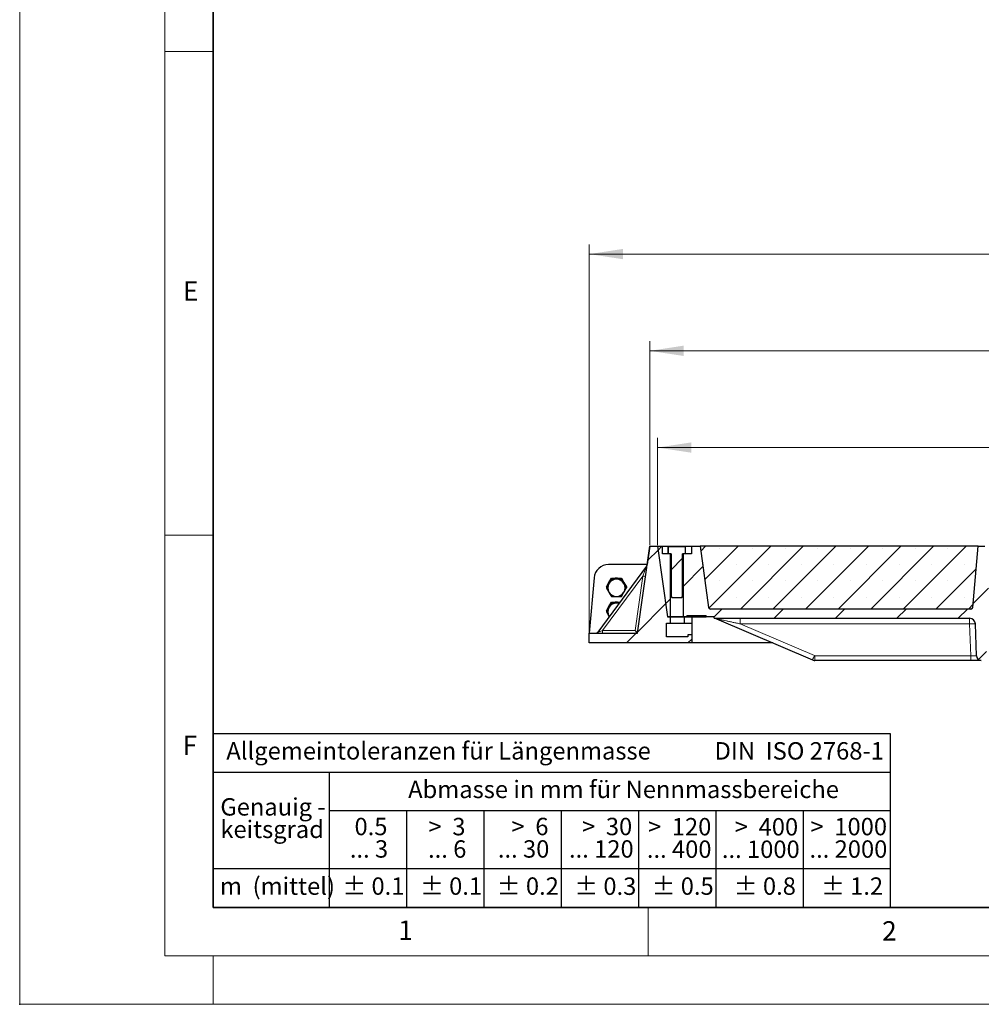
# Model space of a CAD drawing. Units: millimetres. Extents: x 0 to 420, y 0 to 297.
# Drawn here: x 0 to 99, y 0 to 102 of the extents above; entities that cross this region are included whole.
import ezdxf

# ---------------------------------------------------------------- set-up
doc = ezdxf.new("R2010")
doc.units = ezdxf.units.MM
doc.header["$PDSIZE"] = -1
doc.styles.add('SLDTEXTSTYLE0', font='TXT', dxfattribs={"width": 0.605})
doc.styles.add('SLDTEXTSTYLE1', font='TXT', dxfattribs={"width": 0.57})
doc.styles.add('SLDTEXTSTYLE2', font='TXT', dxfattribs={"width": 0.563})
doc.styles.add('SLDTEXTSTYLE3', font='TXT', dxfattribs={"width": 0.5525})
doc.styles.add('SLDTEXTSTYLE4', font='TXT', dxfattribs={"width": 0.575})
doc.dimstyles.new('SLDDIMSTYLE0', dxfattribs={"dimtxt": 3.5, "dimasz": 3.5, "dimexe": 0, "dimexo": 0.0625, "dimgap": 0.875, "dimtad": 1, "dimlfac": 10, "dimrnd": 1e-09, "dimzin": 12, "dimdsep": 46, "dimtxsty": 'SLDTEXTSTYLE0', "dimsah": 1, "dimcen": 0.09, "dimadec": 0, "dimazin": 3, "dimtfac": 1, "dimtdec": 3, "dimtofl": 0, "dimtmove": 0, "dimatfit": 3, "dimfxl": 1, "dimfrac": 2, "dimtolj": 1, "dimtzin": 12, "dimarcsym": 0})
doc.dimstyles.new('SLDDIMSTYLE1', dxfattribs={"dimtxt": 3.5, "dimasz": 3.5, "dimexe": 0, "dimexo": 0.0625, "dimgap": 0.875, "dimtad": 1, "dimdec": 0, "dimlfac": 10, "dimrnd": 1e-09, "dimzin": 12, "dimdsep": 46, "dimtxsty": 'SLDTEXTSTYLE0', "dimsah": 1, "dimcen": 0.09, "dimadec": 0, "dimazin": 3, "dimtfac": 1, "dimtdec": 3, "dimtofl": 0, "dimtmove": 0, "dimatfit": 3, "dimfxl": 1, "dimfrac": 2, "dimtolj": 1, "dimtzin": 12, "dimarcsym": 0})
pattern_1 = [(45, (0, 0), (-3.175, 3.175), [])]

# ---------------------------------------------------------------- blocks, each defined once
blk = doc.blocks.new('SW_NOTE_0')
at = {"color": 0, "linetype": 'Continuous', "lineweight": 18, "insert": (0, 2.32), "char_height": 1.8, "attachment_point": 1, "style": 'SLDTEXTSTYLE0'}
blk.add_mtext('Allgemeintoleranzen für Längenmasse            DIN  ISO 2768-1', dxfattribs=at)
blk = doc.blocks.new('SW_NOTE_0_1')
at = {"color": 0, "linetype": 'Continuous', "lineweight": 18, "insert": (0.68, 2.32), "char_height": 1.8, "attachment_point": 1, "style": 'SLDTEXTSTYLE0'}
blk.add_mtext('Abmasse in mm für Nennmassbereiche', dxfattribs=at)
blk = doc.blocks.new('SW_NOTE_0_2')
at = {"color": 0, "linetype": 'Continuous', "lineweight": 18, "insert": (0, 2.32), "char_height": 1.8, "attachment_point": 1, "style": 'SLDTEXTSTYLE0'}
blk.add_mtext('m  (mittel)', dxfattribs=at)
blk = doc.blocks.new('SW_NOTE_0_3')
at = {"color": 0, "linetype": 'Continuous', "lineweight": 18, "char_height": 1.8, "attachment_point": 3}
for s, insert, style in [('>  120', (6.86, 2.32), 'SLDTEXTSTYLE1'), ('... 400', (6.88, 0), 'SLDTEXTSTYLE0')]:
    blk.add_mtext(s, dxfattribs=dict(at, insert=insert, style=style))
blk = doc.blocks.new('SW_NOTE_0_4')
at = {"color": 0, "linetype": 'Continuous', "lineweight": 18, "insert": (0, 2.32), "char_height": 1.8, "attachment_point": 1, "style": 'SLDTEXTSTYLE0'}
blk.add_mtext('± 0.1', dxfattribs=at)
blk = doc.blocks.new('SW_NOTE_0_5')
at = {"color": 0, "linetype": 'Continuous', "lineweight": 18, "insert": (0, 2.32), "char_height": 1.8, "attachment_point": 1, "style": 'SLDTEXTSTYLE0'}
blk.add_mtext('± 0.2', dxfattribs=at)
blk = doc.blocks.new('SW_NOTE_0_6')
at = {"color": 0, "linetype": 'Continuous', "lineweight": 18, "insert": (0, 2.32), "char_height": 1.8, "attachment_point": 1, "style": 'SLDTEXTSTYLE0'}
blk.add_mtext('± 0.3', dxfattribs=at)
blk = doc.blocks.new('SW_NOTE_0_7')
at = {"color": 0, "linetype": 'Continuous', "lineweight": 18, "insert": (0, 2.32), "char_height": 1.8, "attachment_point": 1, "style": 'SLDTEXTSTYLE0'}
blk.add_mtext('± 0.5', dxfattribs=at)
blk = doc.blocks.new('SW_NOTE_0_8')
at = {"color": 0, "linetype": 'Continuous', "lineweight": 18, "insert": (0, 2.32), "char_height": 1.8, "attachment_point": 1, "style": 'SLDTEXTSTYLE0'}
blk.add_mtext('± 0.8', dxfattribs=at)
blk = doc.blocks.new('SW_NOTE_0_9')
at = {"color": 0, "linetype": 'Continuous', "lineweight": 18, "insert": (0, 2.32), "char_height": 1.8, "attachment_point": 1, "style": 'SLDTEXTSTYLE0'}
blk.add_mtext('± 0.1', dxfattribs=at)
blk = doc.blocks.new('SW_NOTE_0_10')
at = {"color": 0, "linetype": 'Continuous', "lineweight": 18, "char_height": 1.8, "attachment_point": 1, "style": 'SLDTEXTSTYLE0'}
for s, insert in [('Genauig -', (0, 2.32)), ('keitsgrad', (0, 0))]:
    blk.add_mtext(s, dxfattribs=dict(at, insert=insert))
blk = doc.blocks.new('SW_NOTE_0_11')
at = {"color": 0, "linetype": 'Continuous', "lineweight": 18, "char_height": 1.8, "attachment_point": 3}
for s, insert, style in [('>  400', (6.86, 2.32), 'SLDTEXTSTYLE1'), ('... 1000', (7.02, 0), 'SLDTEXTSTYLE0')]:
    blk.add_mtext(s, dxfattribs=dict(at, insert=insert, style=style))
blk = doc.blocks.new('SW_NOTE_0_12')
at = {"color": 0, "linetype": 'Continuous', "lineweight": 18, "char_height": 1.8, "attachment_point": 3}
for s, insert, style in [('>  30', (5.51, 2.32), 'SLDTEXTSTYLE2'), ('... 120', (5.66, 0), 'SLDTEXTSTYLE0')]:
    blk.add_mtext(s, dxfattribs=dict(at, insert=insert, style=style))
blk = doc.blocks.new('SW_NOTE_0_13')
at = {"color": 0, "linetype": 'Continuous', "lineweight": 18, "char_height": 1.8, "attachment_point": 3}
for s, insert, style in [('>  3', (4.16, 2.32), 'SLDTEXTSTYLE3'), ('... 6', (4.25, 0), 'SLDTEXTSTYLE0')]:
    blk.add_mtext(s, dxfattribs=dict(at, insert=insert, style=style))
blk = doc.blocks.new('SW_NOTE_0_14')
at = {"color": 0, "linetype": 'Continuous', "lineweight": 18, "char_height": 1.8, "attachment_point": 3, "style": 'SLDTEXTSTYLE0'}
for s, insert in [('0.5', (3.38, 2.32)), ('... 3', (3.45, 0))]:
    blk.add_mtext(s, dxfattribs=dict(at, insert=insert))
blk = doc.blocks.new('SW_NOTE_0_15')
at = {"color": 0, "linetype": 'Continuous', "lineweight": 18, "char_height": 1.8, "attachment_point": 3}
for s, insert, style in [('>  6', (4.16, 2.32), 'SLDTEXTSTYLE3'), ('... 30', (4.25, 0), 'SLDTEXTSTYLE0')]:
    blk.add_mtext(s, dxfattribs=dict(at, insert=insert, style=style))
blk = doc.blocks.new('SW_NOTE_0_16')
at = {"color": 0, "linetype": 'Continuous', "lineweight": 18, "char_height": 1.8, "attachment_point": 3}
for s, insert, style in [('>  1000', (8.21, 2.32), 'SLDTEXTSTYLE4'), ('... 2000', (8.24, 0), 'SLDTEXTSTYLE0')]:
    blk.add_mtext(s, dxfattribs=dict(at, insert=insert, style=style))
blk = doc.blocks.new('SW_NOTE_0_17')
at = {"color": 0, "linetype": 'Continuous', "lineweight": 18, "insert": (0, 2.32), "char_height": 1.8, "attachment_point": 1, "style": 'SLDTEXTSTYLE0'}
blk.add_mtext('± 1.2', dxfattribs=at)
blk = doc.blocks.new('Allg-Toleranz-mittel')
at = {"color": 7}
for p, q in [((0, 18), (0, 0)), ((0, 18), (70, 18)), ((70, 18), (70, 0)), ((0, 14), (70, 14)), ((12, 14), (12, 0)), ((70, 10), (12, 10)), ((20, 10), (20, 0)), ((28, 10), (28, 0)), ((36, 10), (36, 0)), ((44, 10), (44, 0)), ((52, 10), (52, 0)), ((70, 4), (0, 4)), ((70, 0), (0, 0))]:
    blk.add_line(p, q, dxfattribs=at)
blk.add_line((61, 10), (61, 0))
at = {"color": 7, "linetype": 'Continuous', "lineweight": 18}
for name, p in [('SW_NOTE_0', (1.37, 14.78)), ('SW_NOTE_0_1', (19.49, 10.8)), ('SW_NOTE_0_10', (0.75, 8.99)), ('SW_NOTE_0_14', (14.65, 6.96)), ('SW_NOTE_0_13', (21.94, 6.95)), ('SW_NOTE_0_15', (30.52, 6.96)), ('SW_NOTE_0_12', (37.83, 6.96)), ('SW_NOTE_0_3', (44.66, 6.94)), ('SW_NOTE_0_11', (53.64, 6.93)), ('SW_NOTE_0_16', (61.48, 6.95)), ('SW_NOTE_0_2', (0.71, 0.8)), ('SW_NOTE_0_9', (13.37, 0.8)), ('SW_NOTE_0_4', (21.4, 0.8)), ('SW_NOTE_0_5', (29.34, 0.8)), ('SW_NOTE_0_6', (37.35, 0.79)), ('SW_NOTE_0_7', (45.35, 0.8)), ('SW_NOTE_0_8', (53.85, 0.8)), ('SW_NOTE_0_17', (62.87, 0.8))]:
    blk.add_blockref(name, p, dxfattribs=at)
blk = doc.blocks.new('_D_5')
at = {"color": 7, "linetype": 'Continuous', "lineweight": 0}
for p, q in [((65.96, 47.45), (65.96, 58.55)), ((172.96, 47.45), (172.96, 58.55)), ((65.96, 57.55), (172.96, 57.55))]:
    blk.add_line(p, q, dxfattribs=at)
at = {"color": 7, "linetype": 'Continuous', "lineweight": 18}
for points in [[(65.96, 57.55), (69.46, 57.02), (69.46, 58.09)], [(172.96, 57.55), (169.46, 58.09), (169.46, 57.02)]]:
    blk.add_solid(points, dxfattribs=at)
at = {"color": 7, "linetype": 'Continuous', "lineweight": 18, "insert": (114.11, 62.07), "char_height": 3.5, "attachment_point": 1, "style": 'SLDTEXTSTYLE0'}
blk.add_mtext('1070', dxfattribs=at)
blk = doc.blocks.new('_D_6')
at = {"color": 7, "linetype": 'Continuous', "lineweight": 0}
for p, q in [((65.16, 47.45), (65.16, 68.55)), ((173.76, 47.45), (173.76, 68.55)), ((65.16, 67.55), (173.76, 67.55))]:
    blk.add_line(p, q, dxfattribs=at)
at = {"color": 7, "linetype": 'Continuous', "lineweight": 18}
for points in [[(65.16, 67.55), (68.66, 67.02), (68.66, 68.09)], [(173.76, 67.55), (170.26, 68.09), (170.26, 67.02)]]:
    blk.add_solid(points, dxfattribs=at)
at = {"color": 7, "linetype": 'Continuous', "lineweight": 18, "insert": (114.11, 72.07), "char_height": 3.5, "attachment_point": 1, "style": 'SLDTEXTSTYLE0'}
blk.add_mtext('1086', dxfattribs=at)
blk = doc.blocks.new('_D_7')
at = {"color": 7, "linetype": 'Continuous', "lineweight": 0}
for p, q in [((58.9, 38.45), (58.9, 78.55)), ((180.01, 38.45), (180.01, 78.55)), ((58.9, 77.55), (180.01, 77.55))]:
    blk.add_line(p, q, dxfattribs=at)
at = {"color": 7, "linetype": 'Continuous', "lineweight": 18}
for points in [[(58.9, 77.55), (62.4, 77.02), (62.4, 78.09)], [(180.01, 77.55), (176.51, 78.09), (176.51, 77.02)]]:
    blk.add_solid(points, dxfattribs=at)
at = {"color": 7, "linetype": 'Continuous', "lineweight": 18, "insert": (114.11, 82.07), "char_height": 3.5, "attachment_point": 1, "style": 'SLDTEXTSTYLE0'}
blk.add_mtext('1211', dxfattribs=at)

msp = doc.modelspace()

# ---------------------------------------------------------------- hatches: boundary and pattern name
at = {"linetype": 'Continuous', "lineweight": 18}
h = msp.add_hatch(dxfattribs=at)
h.set_pattern_fill('DIN 201 Grauguss', style=0, pattern_type=2)
h.set_pattern_definition(pattern_1)
h.paths.add_polyline_path([(66.8973, 38.0031), (66.8973, 39.4031), (67.2973, 39.4031), (67.2973, 40.0031), (67.2473, 40.0531), (66.9813, 40.0531), (65.9554, 47.3531), (65.1554, 47.3531), (63.8905, 38.3531), (58.8973, 38.3531), (58.8973, 37.3531), (69.4973, 37.3531), (69.4973, 38.2031), (69.0973, 38.2031), (69.0973, 38.0031)], flags=0)
h = msp.add_hatch(dxfattribs=at)
h.set_pattern_fill('DIN 201 Grauguss', style=0, pattern_type=2)
h.set_pattern_definition(pattern_1)
h.paths.add_polyline_path([(67.3054, 46.5531), (66.4554, 46.5531), (66.4554, 47.3531), (65.9554, 47.3531), (66.9813, 40.0531), (67.3054, 40.0531)], flags=0)
h = msp.add_hatch(dxfattribs=at)
h.set_pattern_fill('ANSI31', style=0)
h.paths.add_polyline_path([(67.3554, 42.1495), (67.4518, 42.0531), (68.459, 42.0531), (68.5554, 42.1495), (68.5554, 46.5531), (68.8554, 46.5531), (68.8554, 47.3031), (68.8554, 47.3031), (67.0554, 47.3031), (67.0553, 47.3031), (67.0553, 46.5531), (67.3554, 46.5531)], flags=0)
h = msp.add_hatch(dxfattribs=at)
h.set_pattern_fill('DIN 201 Grauguss', style=0, pattern_type=2)
h.set_pattern_definition(pattern_1)
edge = h.paths.add_edge_path(flags=0)
edge.add_arc((139.4382, 36.0531), 0.5, 182, 270)
edge.add_line((139.4382, 35.5531), (139.4725, 35.5531))
edge.add_arc((139.4725, 36.0531), 0.5, 270, 358)
edge.add_line((139.9722, 36.0357), (140.087, 39.3241))
edge.add_arc((140.6867, 39.3031), 0.6, 90, 178, ccw=False)
edge.add_line((140.6867, 39.9031), (167.0945, 39.9031))
edge.add_line((167.0945, 39.9031), (167.0945, 40.0531))
edge.add_line((167.0945, 40.0531), (167.9294, 40.0531))
edge.add_line((167.9294, 40.0531), (167.9294, 40.2031))
edge.add_line((167.9294, 40.2031), (169.9294, 40.2031))
edge.add_line((169.9294, 40.2031), (169.9294, 40.0531))
edge.add_line((169.9294, 40.0531), (170.3054, 40.0531))
edge.add_line((170.3054, 40.0531), (170.3054, 46.5531))
edge.add_line((170.3054, 46.5531), (169.4554, 46.5531))
edge.add_line((169.4554, 46.5531), (169.4554, 47.3531))
edge.add_line((169.4554, 47.3531), (168.5554, 47.3531))
edge.add_line((168.5554, 47.3531), (167.666, 41.0253))
edge.add_arc((167.468, 41.0531), 0.2, 270, 352, ccw=False)
edge.add_line((167.468, 40.8531), (140.5573, 40.8531))
edge.add_arc((140.5573, 41.0531), 0.2, 185, 270, ccw=False)
edge.add_line((140.3581, 41.0357), (139.8054, 47.3531))
edge.add_line((139.8054, 47.3531), (139.1054, 47.3531))
edge.add_line((139.1054, 47.3531), (138.5527, 41.0357))
edge.add_arc((138.3534, 41.0531), 0.2, 270, 355, ccw=False)
edge.add_line((138.3534, 40.8531), (120.5573, 40.8531))
edge.add_arc((120.5573, 41.0531), 0.2, 185, 270, ccw=False)
edge.add_line((120.3581, 41.0357), (119.8054, 47.3531))
edge.add_line((119.8054, 47.3531), (119.1054, 47.3531))
edge.add_line((119.1054, 47.3531), (118.5527, 41.0357))
edge.add_arc((118.3534, 41.0531), 0.2, 270, 355, ccw=False)
edge.add_line((118.3534, 40.8531), (100.5573, 40.8531))
edge.add_arc((100.5573, 41.0531), 0.2, 185, 270, ccw=False)
edge.add_line((100.3581, 41.0357), (99.8054, 47.3531))
edge.add_line((99.8054, 47.3531), (99.1054, 47.3531))
edge.add_line((99.1054, 47.3531), (98.5527, 41.0357))
edge.add_arc((98.3534, 41.0531), 0.2, 270, 355, ccw=False)
edge.add_line((98.3534, 40.8531), (71.4427, 40.8531))
edge.add_arc((71.4427, 41.0531), 0.2, 188, 270, ccw=False)
edge.add_line((71.2447, 41.0253), (70.3554, 47.3531))
edge.add_line((70.3554, 47.3531), (69.4554, 47.3531))
edge.add_line((69.4554, 47.3531), (69.4554, 46.5531))
edge.add_line((69.4554, 46.5531), (68.6054, 46.5531))
edge.add_line((68.6054, 46.5531), (68.6054, 40.0531))
edge.add_line((68.6054, 40.0531), (68.9813, 40.0531))
edge.add_line((68.9813, 40.0531), (68.9813, 40.2031))
edge.add_line((68.9813, 40.2031), (70.9813, 40.2031))
edge.add_line((70.9813, 40.2031), (70.9813, 40.0531))
edge.add_line((70.9813, 40.0531), (71.8162, 40.0531))
edge.add_line((71.8162, 40.0531), (71.8162, 39.9031))
edge.add_line((71.8162, 39.9031), (98.224, 39.9031))
edge.add_arc((98.224, 39.3031), 0.6, 2, 90, ccw=False)
edge.add_line((98.8237, 39.3241), (98.9385, 36.0357))
edge.add_arc((99.4382, 36.0531), 0.5, 182, 270)
edge.add_line((99.4382, 35.5531), (99.4725, 35.5531))
edge.add_arc((99.4725, 36.0531), 0.5, 270, 358)
edge.add_line((99.9722, 36.0357), (100.087, 39.3241))
edge.add_arc((100.6867, 39.3031), 0.6, 90, 178, ccw=False)
edge.add_line((100.6867, 39.9031), (105.8399, 39.9031))
edge.add_line((105.8399, 39.9031), (105.9554, 39.7031))
edge.add_line((105.9554, 39.7031), (106.1554, 39.7031))
edge.add_line((106.1554, 39.7031), (106.2708, 39.9031))
edge.add_line((106.2708, 39.9031), (107.6399, 39.9031))
edge.add_line((107.6399, 39.9031), (107.7554, 39.7031))
edge.add_line((107.7554, 39.7031), (107.9554, 39.7031))
edge.add_line((107.9554, 39.7031), (108.0708, 39.9031))
edge.add_line((108.0708, 39.9031), (110.3899, 39.9031))
edge.add_spline(control_points=[(110.3899, 39.9031), (110.4284, 39.8365), (110.4669, 39.7698), (110.5054, 39.7031)], knot_values=[0.04725021, 0.04725021, 0.04725021, 0.04725021, 0.04956463, 0.04956463, 0.04956463, 0.04956463], weights=[1, 1, 1, 1], degree=3, periodic=0)
edge.add_line((110.5054, 39.7031), (110.7054, 39.7031))
edge.add_spline(control_points=[(110.7054, 39.7031), (110.7438, 39.7698), (110.7823, 39.8365), (110.8208, 39.9031)], knot_values=[0.06685438, 0.06685438, 0.06685438, 0.06685438, 0.06914722, 0.06914722, 0.06914722, 0.06914722], weights=[1, 1, 1, 1], degree=3, periodic=0)
edge.add_line((110.8208, 39.9031), (111.5403, 39.9031))
edge.add_spline(control_points=[(111.5403, 39.9031), (111.5821, 39.8364), (111.6239, 39.7697), (111.6659, 39.7031)], knot_values=[0.01412474, 0.01412474, 0.01412474, 0.01412474, 0.01648682, 0.01648682, 0.01648682, 0.01648682], weights=[1, 1, 1, 1], degree=3, periodic=0)
edge.add_line((111.6659, 39.7031), (111.8863, 39.7031))
edge.add_spline(control_points=[(111.8863, 39.7031), (111.9291, 39.7699), (111.9722, 39.8366), (112.0155, 39.9031)], knot_values=[0.00920953, 0.00920953, 0.00920953, 0.00920953, 0.01159067, 0.01159067, 0.01159067, 0.01159067], weights=[1, 1, 1, 1], degree=3, periodic=0)
edge.add_line((112.0155, 39.9031), (112.8948, 39.9031))
edge.add_spline(control_points=[(112.8948, 39.9031), (112.9381, 39.8366), (112.9811, 39.7699), (113.024, 39.7031)], knot_values=[0.00937402, 0.00937402, 0.00937402, 0.00937402, 0.01175469, 0.01175469, 0.01175469, 0.01175469], weights=[1, 1, 1, 1], degree=3, periodic=0)
edge.add_line((113.024, 39.7031), (113.2442, 39.7031))
edge.add_spline(control_points=[(113.2442, 39.7031), (113.2862, 39.7697), (113.328, 39.8364), (113.3697, 39.9031)], knot_values=[0.01430786, 0.01430786, 0.01430786, 0.01430786, 0.01666921, 0.01666921, 0.01666921, 0.01666921], weights=[1, 1, 1, 1], degree=3, periodic=0)
edge.add_line((113.3697, 39.9031), (118.224, 39.9031))
edge.add_arc((118.224, 39.3031), 0.6, 2, 90, ccw=False)
edge.add_line((118.8237, 39.3241), (118.9385, 36.0357))
edge.add_arc((119.4382, 36.0531), 0.5, 182, 270)
edge.add_line((119.4382, 35.5531), (119.4725, 35.5531))
edge.add_arc((119.4725, 36.0531), 0.5, 270, 358)
edge.add_line((119.9722, 36.0357), (120.087, 39.3241))
edge.add_arc((120.6867, 39.3031), 0.6, 90, 178, ccw=False)
edge.add_line((120.6867, 39.9031), (138.224, 39.9031))
edge.add_arc((138.224, 39.3031), 0.6, 2, 90, ccw=False)
edge.add_line((138.8237, 39.3241), (138.9385, 36.0357))
h = msp.add_hatch(dxfattribs=at)
h.set_pattern_fill('SACNCR', style=0)
edge = h.paths.add_edge_path(flags=0)
edge.add_arc((98.3534, 41.0531), 0.2, 270, 355)
edge.add_line((98.5527, 41.0357), (99.1054, 47.3531))
edge.add_line((99.1054, 47.3531), (70.3554, 47.3531))
edge.add_line((70.3554, 47.3531), (71.2447, 41.0253))
edge.add_arc((71.4427, 41.0531), 0.2, 188, 270)
edge.add_line((71.4427, 40.8531), (98.3534, 40.8531))
h = msp.add_hatch(dxfattribs=at)
h.set_pattern_fill('DIN 201 Grauguss', style=0, pattern_type=2)
h.set_pattern_definition(pattern_1)
h.paths.add_polyline_path([(68.7473, 40.0531), (68.6973, 40.0031), (68.6973, 39.4031), (69.4973, 39.4031), (69.4973, 40.0531)], flags=0)

# ---------------------------------------------------------------- linework, layer by layer
at = {"color": 7, "linetype": 'Continuous', "lineweight": 18}
for p, q in [((0, 0), (0, 297)), ((15, 292), (15, 5)), ((15, 98.5), (20, 98.5)), ((15, 48.5), (20, 48.5)), ((65, 10), (65, 5)), ((15, 5), (415, 5)), ((20, 5), (20, 0)), ((0, 0), (420, 0))]:
    msp.add_line(p, q, dxfattribs=at)
at = {"color": 7, "linetype": 'Continuous', "lineweight": 35}
for p, q in [((20, 287), (20, 10)), ((20, 10), (415, 10))]:
    msp.add_line(p, q, dxfattribs=at)
at = {"color": 7, "linetype": 'Continuous', "lineweight": 25}
for p, q in [((63.8905, 38.3531), (65.1554, 47.3531)), ((65.1553, 47.3531), (64.8883, 45.4531)), ((65.1553, 47.3531), (65.1554, 47.3531)), ((65.1554, 47.3531), (65.9554, 47.3531)), ((65.9554, 47.3531), (66.9813, 40.0531)), ((65.9554, 47.3531), (66.4554, 47.3531)), ((66.4554, 46.5531), (66.4554, 47.3531)), ((66.4554, 47.3531), (69.4554, 47.3531)), ((67.051, 46.5531), (67.051, 47.2228)), ((67.0553, 47.3031), (67.0553, 46.5531)), ((67.0553, 47.3031), (67.0554, 47.3031)), ((68.8554, 47.3031), (67.0554, 47.3031)), ((68.8554, 47.3031), (68.8553, 47.3031)), ((68.8554, 47.3031), (68.8554, 47.3031)), ((68.8554, 46.5531), (68.8554, 47.3031)), ((69.4554, 47.3531), (69.4554, 46.5531)), ((69.4554, 47.3531), (70.3554, 47.3531)), ((70.3554, 47.3531), (71.2447, 41.0253)), ((99.1054, 47.3531), (70.3554, 47.3531)), ((98.5527, 41.0357), (99.1054, 47.3531)), ((99.1054, 47.3531), (99.8054, 47.3531)), ((67.3054, 46.5531), (66.4554, 46.5531)), ((67.3554, 46.5531), (67.0553, 46.5531)), ((67.3054, 40.0531), (67.3054, 46.5531)), ((67.3554, 46.5531), (67.3554, 42.1495)), ((68.8554, 46.5531), (68.5554, 46.5531)), ((68.5554, 42.1495), (68.5554, 46.5531)), ((68.6054, 46.5531), (68.6054, 40.0531)), ((69.4554, 46.5531), (68.6054, 46.5531)), ((64.829, 45.2919), (59.7872, 38.4748)), ((64.8883, 45.4531), (60.893, 45.4531)), ((59.3987, 44.0839), (58.8973, 38.3531)), ((60.926, 43.5928), (61.1858, 44.0385)), ((61.1858, 44.0385), (61.1858, 43.9536)), ((61.1858, 44.0385), (61.7054, 44.0385)), ((61.7054, 44.0385), (62.225, 44.0385)), ((62.225, 44.0385), (62.225, 43.9536)), ((62.225, 44.0385), (62.4848, 43.5928)), ((60.6662, 43.1472), (60.926, 43.5928)), ((60.6662, 43.1472), (60.6662, 43.0624)), ((62.4848, 43.5928), (62.7446, 43.1472)), ((62.7446, 43.1472), (62.7446, 43.0624)), ((67.3554, 42.1495), (67.4518, 42.0531)), ((67.4518, 42.0531), (68.459, 42.0531)), ((68.459, 42.0531), (68.5554, 42.1495)), ((60.6662, 40.6716), (60.926, 41.1172)), ((60.926, 41.1172), (61.1858, 41.5628)), ((61.1858, 41.5628), (61.1858, 41.478)), ((61.1858, 41.5628), (61.7054, 41.5628)), ((61.7054, 41.5628), (62.0711, 41.5628)), ((98.3534, 40.8531), (71.4427, 40.8531)), ((60.6662, 40.6716), (60.6662, 40.5867)), ((60.9656, 40.068), (60.926, 40.1299)), ((60.926, 40.1299), (60.9641, 40.066)), ((66.9813, 40.0531), (67.2473, 40.0531)), ((67.3054, 40.0531), (66.9813, 40.0531)), ((67.2973, 40.0031), (67.2473, 40.0531)), ((67.2973, 39.4031), (67.2973, 40.0031)), ((68.6973, 40.0031), (67.2973, 40.0031)), ((68.6054, 40.0531), (67.3054, 40.0531)), ((68.9813, 40.0531), (68.6054, 40.0531)), ((68.7473, 40.0531), (68.6973, 40.0031)), ((68.6973, 40.0031), (68.6973, 39.4031)), ((68.7473, 40.0531), (69.4973, 40.0531)), ((68.9813, 40.2031), (70.9813, 40.2031)), ((68.9813, 40.2031), (68.9813, 40.0531)), ((69.4973, 40.0531), (70.9813, 40.0531)), ((69.4973, 40.0531), (69.4973, 39.4031)), ((70.9813, 40.0531), (70.9813, 40.2031)), ((71.8162, 40.0531), (70.9813, 40.0531)), ((71.8162, 39.9031), (71.8162, 40.0531)), ((71.8162, 39.9031), (98.224, 39.9031)), ((71.8767, 39.9001), (71.9727, 39.8836)), ((72.0526, 39.8546), (81.9762, 35.6017)), ((66.8973, 39.4031), (67.2973, 39.4031)), ((66.8973, 38.0031), (66.8973, 39.4031)), ((67.2973, 39.4031), (68.6973, 39.4031)), ((68.6973, 39.4031), (69.4973, 39.4031)), ((69.4973, 39.4031), (69.4973, 38.2031)), ((98.9385, 36.0357), (98.8237, 39.3241)), ((58.8973, 38.3531), (63.8905, 38.3531)), ((58.8973, 37.3531), (58.8973, 38.3531)), ((69.0973, 38.0031), (66.8973, 38.0031)), ((69.4973, 38.2031), (69.0973, 38.2031)), ((69.0973, 38.2031), (69.0973, 38.0031)), ((69.4973, 38.2031), (69.4973, 37.3531)), ((69.4973, 37.3531), (58.8973, 37.3531)), ((77.8894, 37.3531), (69.4973, 37.3531)), ((98.3389, 35.5531), (82.2125, 35.5531))]:
    msp.add_line(p, q, dxfattribs=at)
at = {"color": 8, "linetype": 'Continuous', "lineweight": 18}
for p, q in [((60.2747, 38.6469), (64.4272, 44.2618)), ((63.6381, 38.6469), (64.4272, 44.2618)), ((74.5191, 39.9031), (74.5191, 39.3241)), ((98.224, 39.9031), (98.224, 39.3241)), ((98.224, 39.3241), (74.5191, 39.3241)), ((82.1731, 36.0438), (74.5191, 39.3241)), ((98.3389, 36.0357), (98.224, 39.3241)), ((60.2747, 38.6469), (63.6381, 38.6469)), ((82.2125, 36.0357), (98.3389, 36.0357)), ((82.2125, 35.5531), (82.2125, 36.0357)), ((98.3389, 35.5531), (98.3389, 36.0357))]:
    msp.add_line(p, q, dxfattribs=at)
at = {"color": 7, "linetype": 'Continuous', "lineweight": 25, "flags": 128}
for points in [[(60.8861, 43.5245), (60.8974, 43.5481), (60.9731, 43.6737)], [(62.4377, 43.6737), (62.5134, 43.5481), (62.5247, 43.5245)], [(60.8861, 41.0488), (60.9112, 41.0992), (60.9731, 41.1981)]]:
    msp.add_lwpolyline(points, dxfattribs=at)
at = {"color": 7, "linetype": 'Continuous', "lineweight": 25}
for centre, radius, start, end in [((60.893, 43.9531), 1.5, 90, 175), ((64.5878, 45.4703), 0.3, 323.514586, 352), ((61.7038, 43.0409), 0.9016, 89.89548, 149.620451), ((61.7054, 43.1381), 0.9087, 82.226432, 97.773568), ((61.7071, 43.0409), 0.9016, 30.379549, 90.10452), ((61.6893, 43.0512), 0.8839, 149.725118, 210.274882), ((61.7215, 43.0512), 0.8839, 329.725118, 30.274882), ((61.7038, 43.0615), 0.9016, 210.379549, 270.10452), ((61.7071, 43.0615), 0.9016, 269.89548, 329.620451), ((61.6893, 40.5755), 0.8839, 149.725118, 210.274882), ((61.7038, 40.5652), 0.9016, 89.89548, 149.620451), ((61.7054, 40.6624), 0.9087, 82.22639, 97.77361), ((61.7055, 40.5588), 0.908, 73.013704, 90.004107), ((71.4427, 41.0531), 0.2, 188, 270), ((98.3534, 41.0531), 0.2, 270, 355), ((71.8162, 39.3031), 0.6, 66.801409, 90), ((98.224, 39.3031), 0.6, 2, 90), ((59.546, 38.6531), 0.3, 270, 323.514586), ((99.4382, 36.0531), 0.5, 182, 270)]:
    msp.add_arc(centre, radius, start, end, dxfattribs=at)
at = {"color": 8, "linetype": 'Continuous', "lineweight": 18}
for centre, radius, start, end in [((65.0993, 48.5323), 4.3231, 261.056077, 264.91144), ((98.5239, 35.0226), 4.3119, 86.012899, 93.987101), ((57.6703, 38.5745), 2.6053, 355.125362, 1.592017), ((74.1276, 39.363), 8.7033, 334.394311, 337.581052)]:
    msp.add_arc(centre, radius, start, end, dxfattribs=at)
at = {"color": 7, "linetype": 'Continuous', "lineweight": 25}
msp.add_ellipse((63.6297, 38.6531), major_axis=(-0.2608, 0.3), ratio=0.0057093, start_param=3.14655564, end_param=4.68667264, dxfattribs=at)
for points, knots in [([(67.051, 47.2228), (67.0517, 47.2449), (67.0531, 47.2897), (67.0546, 47.2986), (67.0553, 47.3031)], [0, 0, 0, 0, 0.49561875, 1, 1, 1, 1]), ([(61.1858, 43.9536), (61.1436, 43.8781), (61.0584, 43.7258), (60.9704, 43.5736), (60.926, 43.4968)], [0, 0, 0, 0, 0.49545796, 1, 1, 1, 1]), ([(61.7054, 43.9424), (61.6667, 43.9426), (61.4909, 43.9431), (61.3194, 43.949), (61.1858, 43.9536)], [0, 0, 0, 0, 0.22036392, 1, 1, 1, 1]), ([(62.225, 43.9536), (62.1918, 43.9523), (62.0227, 43.9457), (61.8468, 43.9439), (61.7054, 43.9424)], [0, 0, 0, 0, 0.1963527, 1, 1, 1, 1]), ([(62.4848, 43.4968), (62.4787, 43.5074), (62.432, 43.5875), (62.3441, 43.7407), (62.265, 43.8822), (62.225, 43.9536)], [0, 0, 0, 0, 0.070090032, 0.530784434, 1, 1, 1, 1]), ([(60.926, 43.4968), (60.9198, 43.4863), (60.8732, 43.4064), (60.7853, 43.258), (60.7061, 43.128), (60.6662, 43.0624)], [0, 0, 0, 0, 0.07009003, 0.53078443, 1, 1, 1, 1]), ([(60.6662, 43.0624), (60.7084, 42.9869), (60.7935, 42.8345), (60.8816, 42.6823), (60.926, 42.6056)], [0, 0, 0, 0, 0.49545796, 1, 1, 1, 1]), ([(62.7446, 43.0624), (62.7024, 43.1316), (62.6173, 43.2714), (62.5292, 43.4212), (62.4848, 43.4968)], [0, 0, 0, 0, 0.49545796, 1, 1, 1, 1]), ([(62.4848, 42.6056), (62.491, 42.6162), (62.5376, 42.6962), (62.6256, 42.8495), (62.7047, 42.991), (62.7446, 43.0624)], [0, 0, 0, 0, 0.07009003, 0.53078443, 1, 1, 1, 1]), ([(60.926, 42.6056), (60.9321, 42.595), (60.9788, 42.5151), (61.0667, 42.3668), (61.1459, 42.2367), (61.1858, 42.1711)], [0, 0, 0, 0, 0.07009003, 0.53078443, 1, 1, 1, 1]), ([(61.1858, 42.1711), (61.3194, 42.1665), (61.4909, 42.1606), (61.6667, 42.1601), (61.7054, 42.16)], [0, 0, 0, 0, 0.77963608, 1, 1, 1, 1]), ([(61.7054, 42.16), (61.8468, 42.1614), (62.0227, 42.1632), (62.1918, 42.1698), (62.225, 42.1711)], [0, 0, 0, 0, 0.8036473, 1, 1, 1, 1]), ([(62.225, 42.1711), (62.2672, 42.2404), (62.3524, 42.3801), (62.4404, 42.53), (62.4848, 42.6056)], [0, 0, 0, 0, 0.49545796, 1, 1, 1, 1]), ([(60.926, 41.0211), (60.9198, 41.0106), (60.8732, 40.9307), (60.7853, 40.7823), (60.7061, 40.6523), (60.6662, 40.5867)], [0, 0, 0, 0, 0.07009003, 0.53078443, 1, 1, 1, 1]), ([(61.1858, 41.478), (61.1436, 41.4025), (61.0584, 41.2501), (60.9704, 41.0979), (60.926, 41.0211)], [0, 0, 0, 0, 0.49545796, 1, 1, 1, 1]), ([(61.7054, 41.4668), (61.6931, 41.4668), (61.5998, 41.4669), (61.424, 41.4693), (61.2657, 41.4751), (61.1858, 41.478)], [0, 0, 0, 0, 0.07009003, 0.53078443, 1, 1, 1, 1]), ([(62.0031, 41.4709), (61.9922, 41.4705), (61.895, 41.4673), (61.7946, 41.467), (61.7054, 41.4668)], [0, 0, 0, 0, 0.11180035, 1, 1, 1, 1]), ([(98.4234, 40.8658), (98.4417, 40.8728), (98.4602, 40.8798), (98.4736, 40.8934), (98.4737, 40.8935)], [0, 0, 0, 0, 0.99161506, 1, 1, 1, 1]), ([(60.6662, 40.5867), (60.733, 40.4675), (60.8187, 40.3145), (60.9066, 40.1632), (60.926, 40.1299)], [0, 0, 0, 0, 0.77963608, 1, 1, 1, 1]), ([(99.4382, 35.5531), (99.4346, 35.5531), (99.4273, 35.5531), (99.3661, 35.5531), (99.2648, 35.5531), (99.1218, 35.5531), (98.9461, 35.5531), (98.749, 35.5531), (98.5441, 35.5531), (98.406, 35.5531), (98.3389, 35.5531)], [0, 0, 0, 0, 0.1165618, 0.24006817, 0.36867823, 0.5, 0.63132177, 0.75993183, 0.8834382, 1, 1, 1, 1])]:
    msp.add_open_spline(points, degree=3, knots=knots, dxfattribs=at)
at = {"color": 8, "linetype": 'Continuous', "lineweight": 18}
for points, knots in [([(64.4272, 44.2618), (64.4519, 44.3251), (64.5017, 44.4528), (64.5769, 44.6455), (64.6473, 44.8263), (64.7104, 44.9876), (64.7604, 45.1163), (64.7982, 45.2128), (64.8193, 45.267), (64.8278, 45.289), (64.8286, 45.291), (64.829, 45.2919)], [0, 0, 0, 0, 0.17079188, 0.34463879, 0.52118012, 0.6628504, 0.78980957, 0.88469245, 0.95075892, 0.97667912, 1, 1, 1, 1]), ([(74.5191, 39.3241), (74.3917, 39.3516), (74.1427, 39.4053), (73.7737, 39.4848), (73.4189, 39.5613), (73.0835, 39.6335), (72.7612, 39.7029), (72.4755, 39.7643), (72.2672, 39.809), (72.1501, 39.834), (72.0944, 39.8459), (72.0649, 39.8521), (72.0538, 39.8544), (72.053, 39.8546), (72.0526, 39.8546)], [0, 0, 0, 0, 0.14801412, 0.28943865, 0.42902026, 0.56126227, 0.68129927, 0.80763192, 0.90111268, 0.93515967, 0.96214832, 0.98255832, 0.99147551, 1, 1, 1, 1]), ([(59.7872, 38.4748), (59.789, 38.4754), (59.7926, 38.4767), (59.8212, 38.4867), (59.8667, 38.5029), (59.9552, 38.5341), (60.0942, 38.5832), (60.2139, 38.6254), (60.2747, 38.6469)], [0, 0, 0, 0, 0.08552597, 0.17796191, 0.28616513, 0.41340518, 0.70189838, 1, 1, 1, 1]), ([(82.1731, 36.0438), (82.1795, 36.0414), (82.1922, 36.0367), (82.2057, 36.036), (82.2125, 36.0357)], [0, 0, 0, 0, 0.5000122, 1, 1, 1, 1]), ([(98.9385, 36.0357), (98.9361, 36.0346), (98.9314, 36.0324), (98.8829, 36.0295), (98.7739, 36.0278), (98.6107, 36.0295), (98.4605, 36.0324), (98.3798, 36.0346), (98.3389, 36.0357)], [0, 0, 0, 0, 0.13051527, 0.25751945, 0.49999998, 0.74247793, 0.86948277, 1, 1, 1, 1])]:
    msp.add_open_spline(points, degree=3, knots=knots, dxfattribs=at)
at = {"color": 7, "linetype": 'Continuous', "lineweight": 25}
msp.add_open_spline([(81.9762, 35.6017), (82.0143, 35.5876), (82.0906, 35.5594), (82.1719, 35.5552), (82.2125, 35.5531)], degree=3, dxfattribs=at)
msp.add_point((0, 0))

# ---------------------------------------------------------------- block references
at = {"color": 7, "linetype": 'Continuous'}
msp.add_blockref('Allg-Toleranz-mittel', (20, 10), dxfattribs=at)

# ---------------------------------------------------------------- texts
at = {"color": 7, "linetype": 'Continuous', "lineweight": 18, "char_height": 2, "attachment_point": 2, "style": 'SLDTEXTSTYLE0'}
for s, insert in [('E', (17.6898, 74.7268)), ('F', (17.5937, 27.7733)), ('1', (39.9009, 8.6623)), ('2', (89.9334, 8.5904))]:
    msp.add_mtext(s, dxfattribs=dict(at, insert=insert))

# ---------------------------------------------------------------- dimensions: what is measured, and where the dimension line sits
at = {"color": 7, "linetype": 'Continuous', "lineweight": 18}
for base, p1, p2, dimstyle, picture, middle in [((180.0134, 77.5535), (58.8973, 38.3531), (180.0134, 38.3531), 'SLDDIMSTYLE1', '_D_7', (119.4554, 77.5535)), ((173.7554, 67.5535), (65.1554, 47.3531), (173.7554, 47.3531), 'SLDDIMSTYLE0', '_D_6', (119.4554, 67.5535)), ((172.9554, 57.5535), (65.9554, 47.3531), (172.9554, 47.3531), 'SLDDIMSTYLE0', '_D_5', (119.4554, 57.5535))]:
    dim = msp.add_linear_dim(base=base, p1=p1, p2=p2, dimstyle=dimstyle, dxfattribs=at)
    dim.commit()
    dim.dimension.update_dxf_attribs({"geometry": picture, "text_midpoint": middle, "dimtype": 160})

doc.saveas('drawing.dxf')
